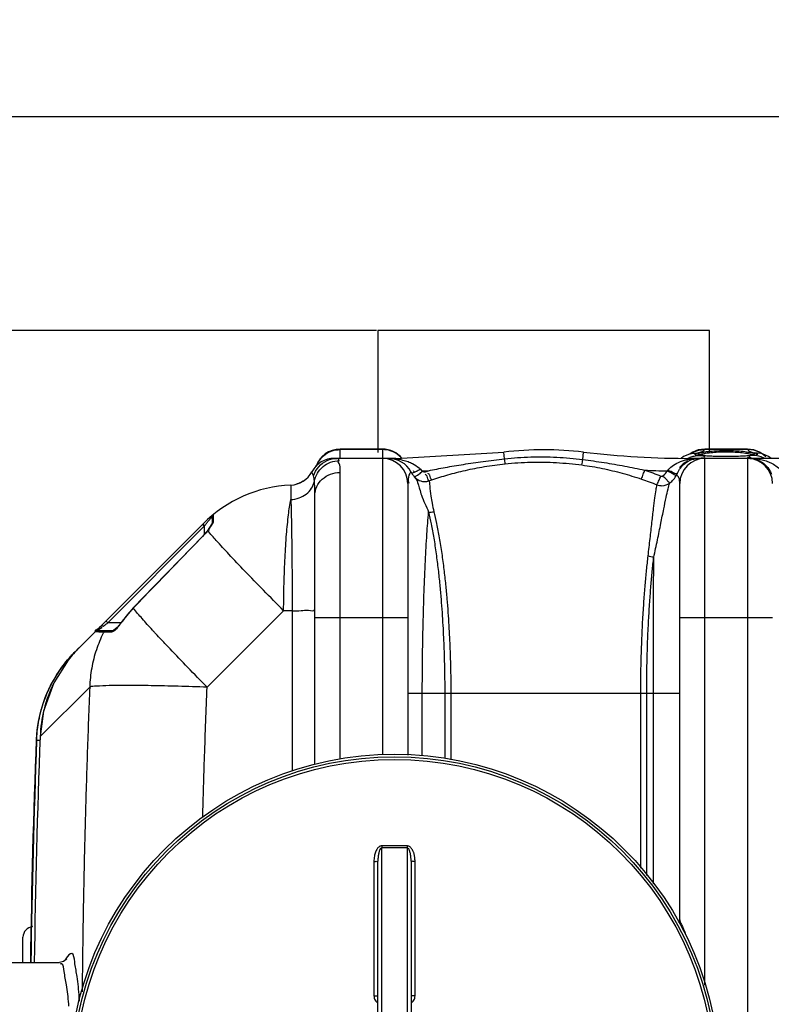
# Model space of a CAD drawing. Units: millimetres. Extents: x 5862 to 9717, y 13781 to 17495.
# Drawn here: x 7093 to 7660, y 14447 to 15190 of the extents above; entities that cross this region are included whole.
import ezdxf

# ---------------------------------------------------------------- set-up
doc = ezdxf.new("R2010")
doc.units = ezdxf.units.MM
for name, color, linetype, lineweight in [('AM_5', 3, 'Continuous', 25), ('anbauteile dünn', 3, 'Continuous', 25), ('körperlinien dünn', 1, 'Continuous', 25)]:
    doc.layers.add(name, color=color, linetype=linetype, lineweight=lineweight)
doc.styles.get("Standard").update_dxf_attribs({"font": 'ARIAL.TTF'})
doc.dimstyles.new('AM_DIN$0', dxfattribs={"dimtxt": 50, "dimasz": 65, "dimexe": 25, "dimexo": 1, "dimgap": 15, "dimtad": 1, "dimdec": 0, "dimdsep": 46, "dimtxsty": 'STANDARD', "dimcen": 0, "dimclrd": 256, "dimclre": 256, "dimclrt": 2, "dimadec": 0, "dimazin": 2, "dimtp": 0.1, "dimtm": 0.1, "dimtfac": 0.71, "dimtdec": 0, "dimtmove": 0, "dimatfit": 3, "dimfxl": 1, "dimlwd": -1, "dimlwe": -1, "dimarcsym": 0})

# ---------------------------------------------------------------- blocks, each defined once
blk = doc.blocks.new('*D1069')
at = {"layer": 'AM_5'}
for p, q in [((6975.7, 14444.84), (6975.7, 15141.26)), ((9175.7, 14469.83), (9175.7, 15141.26)), ((9110.7, 15116.26), (7040.7, 15116.26))]:
    blk.add_line(p, q, dxfattribs=at)
for points in [[(7040.7, 15127.09), (7040.7, 15105.42), (6975.7, 15116.26)], [(9110.7, 15127.09), (9110.7, 15105.42), (9175.7, 15116.26)]]:
    blk.add_solid(points, dxfattribs=at)
at = {"layer": 'DEFPOINTS', "color": 0}
for p in [(6975.7, 15116.26), (9175.7, 14468.83), (6975.7, 14443.84)]:
    blk.add_point(p, dxfattribs=at)
at = {"layer": 'AM_5', "color": 2, "insert": (8180.98, 15156.78), "char_height": 50, "attachment_point": 5}
blk.add_mtext('2200', dxfattribs=at)
blk = doc.blocks.new('*D1071')
at = {"layer": 'AM_5'}
for p, q in [((7362.21, 14955.34), (6060.02, 14955.34)), ((6085.02, 13845.87), (6085.02, 14890.34)), ((7351.7, 13780.87), (6060.02, 13780.87))]:
    blk.add_line(p, q, dxfattribs=at)
for points in [[(6074.19, 14890.34), (6095.86, 14890.34), (6085.02, 14955.34)], [(6074.19, 13845.87), (6095.86, 13845.87), (6085.02, 13780.87)]]:
    blk.add_solid(points, dxfattribs=at)
at = {"layer": 'DEFPOINTS', "color": 0}
for p in [(6085.02, 14955.34), (7363.21, 14955.34), (7352.7, 13780.87)]:
    blk.add_point(p, dxfattribs=at)
at = {"layer": 'AM_5', "color": 2, "insert": (6044.49, 14318.5), "char_height": 50, "attachment_point": 5, "rotation": 90}
blk.add_mtext('1180', dxfattribs=at)

msp = doc.modelspace()

# ---------------------------------------------------------------- linework, layer by layer
at = {"layer": 'anbauteile dünn'}
for p, q in [((7363.21, 14955.34), (7363.2, 14863.31)), ((7613.21, 14955.33), (7363.21, 14955.34)), ((7613.2, 14863.31), (7613.21, 14955.33))]:
    msp.add_line(p, q, dxfattribs=at)
at = {"layer": 'körperlinien dünn'}
for p, q in [((7334.7, 14859.58), (7334.7, 14865.84)), ((7366.7, 14865.84), (7334.7, 14865.84)), ((7366.7, 14865.48), (7334.7, 14865.48)), ((7366.7, 14865.84), (7366.7, 14859.58)), ((7376.77, 14858.84), (7458.15, 14863.59)), ((7458.74, 14858.54), (7458.15, 14863.59)), ((7517.6, 14858), (7518.26, 14863.59)), ((7598.17, 14862.11), (7593.61, 14860.2)), ((7599.49, 14862.48), (7598.17, 14862.11)), ((7600.55, 14863.59), (7598.54, 14862.21)), ((7599.57, 14862.51), (7599.41, 14862.46)), ((7599.41, 14862.46), (7599.49, 14862.48)), ((7599.49, 14862.48), (7604.34, 14862.97)), ((7604.67, 14865.21), (7600.55, 14863.59)), ((7602.44, 14862.24), (7604.34, 14862.97)), ((7602.45, 14861.55), (7602.44, 14862.24)), ((7609.54, 14865.84), (7604.67, 14865.21)), ((7609.39, 14865.48), (7609.54, 14865.84)), ((7642.02, 14865.48), (7609.39, 14865.48)), ((7641.89, 14865.84), (7609.52, 14865.84)), ((7641.87, 14865.84), (7642.02, 14865.48)), ((7646.68, 14865.22), (7641.87, 14865.84)), ((7650.8, 14863.62), (7646.68, 14865.22)), ((7651.93, 14862.48), (7647.07, 14862.97)), ((7652.87, 14862.22), (7650.8, 14863.62)), ((7652, 14862.46), (7651.89, 14862.49)), ((7652, 14862.46), (7651.93, 14862.48)), ((7376.77, 14858.84), (7330.24, 14858.84)), ((7366.7, 14858.84), (7366.7, 14635.23)), ((7376.77, 14858.51), (7376.77, 14858.84)), ((7593.61, 14860.2), (7591.81, 14858.84)), ((7599.64, 14858.47), (7599.64, 14858.84)), ((7675.53, 14858.84), (7599.64, 14858.84)), ((7604.34, 14860.97), (7602.45, 14861.55)), ((7605.9, 14861.37), (7605.72, 14861.43)), ((7607.31, 14861.07), (7605.9, 14861.37)), ((7609.53, 14860.78), (7607.31, 14861.07)), ((7612.53, 14860.54), (7609.53, 14860.78)), ((7609.7, 14461.64), (7609.7, 14858.84)), ((7616.27, 14860.36), (7612.53, 14860.54)), ((7620.67, 14860.24), (7616.27, 14860.36)), ((7625.7, 14860.2), (7620.67, 14860.24)), ((7629.68, 14860.22), (7625.7, 14860.2)), ((7639.92, 14860.61), (7636.99, 14860.44)), ((7642.3, 14860.83), (7639.92, 14860.61)), ((7641.7, 14858.84), (7641.7, 13922.84)), ((7644.13, 14861.08), (7642.3, 14860.83)), ((7648.96, 14861.55), (7647.07, 14860.97)), ((7659.57, 14858.84), (7657.6, 14860.31)), ((7334.7, 14631.96), (7334.7, 14848.22)), ((7399.08, 14848.82), (7401.23, 14849.55)), ((7302.65, 14839.7), (7302.21, 14839.55)), ((7385.7, 14839.84), (7385.7, 14635.16)), ((7401.66, 14841.95), (7403.74, 14842.66)), ((7590.7, 14510.84), (7590.7, 14839.84)), ((7297.57, 14838.73), (7297.57, 14827.82)), ((7315.7, 14628.05), (7315.7, 14830.9)), ((7238.38, 14814.94), (7238.38, 14810.12)), ((7239.12, 14816.5), (7239.12, 14811.57)), ((7135.2, 14713.34), (7231.42, 14809.55)), ((7159.53, 14734.84), (7232.38, 14807.69)), ((7233.11, 14802.39), (7230.95, 14800)), ((7230.97, 14809.1), (7232.38, 14807.69)), ((7232.04, 14808.83), (7232.72, 14808.13)), ((7232.38, 14807.69), (7232.72, 14808.13)), ((7232.38, 14807.69), (7232.38, 14801.58)), ((7234.65, 14804.3), (7233.11, 14802.39)), ((7235.86, 14805.95), (7234.65, 14804.3)), ((7234.89, 14804.4), (7234.65, 14804.3)), ((7236.88, 14807.42), (7235.86, 14805.95)), ((7237.64, 14808.63), (7236.88, 14807.42)), ((7231.04, 14799.91), (7230.95, 14800)), ((7178.73, 14746.05), (7170.35, 14736)), ((7178.84, 14745.94), (7178.73, 14746.05)), ((7292.16, 14743.99), (7234.49, 14686.32)), ((7298.58, 14743.99), (7292.16, 14743.99)), ((7298.58, 14743.99), (7298.58, 14623.22)), ((7158.12, 14736.25), (7159.53, 14734.84)), ((7170.48, 14735.91), (7170.35, 14736)), ((7315.7, 14738.84), (7385.7, 14738.84)), ((7590.7, 14738.84), (7660.7, 14738.84)), ((7163.44, 14728.84), (7151.89, 14728.84)), ((7169.46, 14734.84), (7159.53, 14734.84)), ((7161.77, 14727.75), (7156.51, 14727.75)), ((7129.65, 14706.69), (7118.99, 14689.7)), ((7130.09, 14707.82), (7130.38, 14707.57)), ((7134.9, 14713.04), (7134.83, 14712.97)), ((7145.98, 14686.47), (7108.65, 14649.14)), ((7385.7, 14681.84), (7590.7, 14681.84)), ((7396.69, 14634.5), (7396.69, 14681.84)), ((7413.58, 14681.84), (7413.58, 14632.6)), ((7418.16, 14681.84), (7418.16, 14631.66)), ((7561.35, 14549.95), (7561.35, 14681.83)), ((7565.8, 14544.49), (7565.8, 14681.83)), ((7570.89, 14538.21), (7570.89, 14681.83)), ((7105.98, 14646.47), (7105.67, 14646.16)), ((7105.98, 14646.47), (7108.58, 14646.37)), ((7108.65, 14649.14), (7108.64, 14649.14)), ((7105.67, 14646.16), (7105.62, 14646.12)), ((7366.2, 14216.51), (7366.2, 14565.17)), ((7385.2, 14565.17), (7385.2, 14216.51)), ((7360.22, 14555), (7360.22, 14453.55)), ((7363.2, 14226.52), (7363.2, 14555.16)), ((7388.2, 14555.16), (7388.2, 14226.52)), ((7391.19, 14453.55), (7391.19, 14555)), ((7095.7, 14478.84), (7095.7, 14497.84)), ((7047.7, 14478.84), (7123.17, 14478.84)), ((7123.17, 14478.84), (7123.17, 14478.84))]:
    msp.add_line(p, q, dxfattribs=at)
for points in [[(7647.07, 14862.97), (7648.97, 14862.24), (7648.96, 14861.55)], [(7657.6, 14860.31), (7653.03, 14862.17), (7651.93, 14862.48)], [(7334.03, 14857.1), (7333.44, 14858.41), (7332.62, 14858.84)], [(7375.13, 14858.44), (7375.67, 14858.37), (7376.21, 14858.4), (7376.77, 14858.51)], [(7601.39, 14858.38), (7600.82, 14858.31), (7600.23, 14858.34), (7599.64, 14858.47)], [(7636.99, 14860.44), (7633.56, 14860.31), (7629.68, 14860.22)], [(7646.03, 14861.57), (7646, 14861.56), (7645.38, 14861.34), (7644.13, 14861.08)], [(7314.66, 14845.72), (7314.03, 14847.45), (7313.61, 14848.46), (7313.47, 14848.78)], [(7387.97, 14848.84), (7388.05, 14848.69), (7388.13, 14848.54), (7388.22, 14848.39)], [(7395.24, 14850.65), (7395.88, 14850.09), (7396.9, 14849.41)], [(7396.91, 14849.41), (7397.09, 14849.22), (7397.3, 14849.06), (7397.52, 14848.93), (7397.76, 14848.82), (7398.04, 14848.75), (7398.35, 14848.71), (7398.7, 14848.73), (7399.08, 14848.82)], [(7581.3, 14849.36), (7581.51, 14849.59), (7581.69, 14849.82)], [(7588.31, 14846.23), (7588.67, 14846.92), (7589, 14847.6)], [(7306.85, 14841.65), (7306.82, 14841.63), (7305.52, 14840.89), (7303.85, 14840.11), (7303.69, 14840.06)], [(7576.39, 14845.54), (7576.64, 14845.47), (7576.89, 14845.42), (7577.15, 14845.41), (7577.42, 14845.43), (7577.71, 14845.5), (7578.02, 14845.63), (7578.33, 14845.83)], [(7238.38, 14810.17), (7238.37, 14810.12), (7238.14, 14809.55), (7237.64, 14808.63)], [(7239.12, 14811.57), (7238.72, 14811.16), (7238.47, 14810.66), (7238.38, 14810.12)], [(7231.41, 14809.55), (7231.57, 14809.34), (7232.04, 14808.83)], [(7230.95, 14800), (7213.93, 14782.48), (7194.32, 14762.23), (7178.73, 14746.05)], [(7170.35, 14736), (7169.74, 14735.18), (7168.08, 14733.13)], [(7150.38, 14728.14), (7150.81, 14728.52), (7151.32, 14728.75), (7151.89, 14728.84)], [(7154.72, 14732.85), (7155.03, 14732.91), (7155.53, 14732.71), (7156.13, 14732.29)], [(7156.51, 14727.75), (7156.95, 14728.32), (7157.57, 14728.7), (7158.28, 14728.84)], [(7161.77, 14727.75), (7162.19, 14728.32), (7162.77, 14728.7), (7163.44, 14728.84)], [(7168.08, 14733.13), (7166.56, 14731.46), (7165.25, 14730.19), (7164.19, 14729.34), (7163.47, 14728.89), (7163.39, 14728.85)], [(7118.99, 14689.7), (7111.24, 14668.23), (7108.64, 14649.14)], [(7128.48, 14481.23), (7128.63, 14481.58), (7128.22, 14481.02), (7126.21, 14479.52), (7123.17, 14478.84)]]:
    msp.add_lwpolyline(points, dxfattribs=at)
for radius in [245, 243.04, 241.07]:
    msp.add_circle((7375.7, 14390.84), radius, dxfattribs=at)
for centre, radius, start, end in [((7334.7, 14846.84), 19, 90, 162.00088), ((7366.7, 14846.84), 19, 39.56324, 90), ((7488.2, 14606.84), 258.5, 83.32357, 96.67643), ((7599.64, 15558.84), 700, 263.32357, 270), ((7330.24, 14839.84), 19, 90.00212, 151.93861), ((7366.7, 14839.84), 19, 0, 90), ((7371.24, 14839.84), 19, 27.76488, 89.99872), ((7605.17, 14839.84), 19, 117.25618, 140.5527), ((7609.7, 14839.84), 19, 90, 180), ((7641.7, 14839.84), 19, 0, 90), ((7296.7, 14857.71), 19, 272.61116, 331.93761), ((7376.77, 15558.84), 709.71, 271.62616, 271.97531), ((7599.64, 15558.84), 709.71, 267.14702, 268.5193), ((7302.13, 14738.84), 100, 92.61116, 134.9996), ((7240.38, 14814.94), 2, 129.05244, 180), ((7245.3, 14682.01), 92.22, 136.11224, 144.23386), ((7205.55, 14642.26), 100, 135, 177.55868), ((13731.54, 14390.84), 6630.83, 177.785599, 179.239419), ((13731.54, 14390.84), 6630.48, 177.790446, 179.241488), ((13731.54, 14390.84), 6627.92, 177.766533, 179.239961), ((7103.7, 14497.84), 8, 95.73572, 179.99894), ((7584.7, 14510.84), 6, 338.36042, 0)]:
    msp.add_arc(centre, radius, start, end, dxfattribs=at)
for points, knots in [([(7316.92, 14853.3), (7317.51, 14854.88), (7319.28, 14858.13), (7321.94, 14860.74), (7323.54, 14861.89)], [0, 0, 0, 0, 5.050184, 10.95895, 10.95895, 10.95895, 10.95895]), ([(7601.79, 14864.01), (7601.89, 14864.05), (7602.94, 14864.48), (7604.04, 14864.82), (7605.05, 14865.04)], [0, 0, 0, 0, 0.322442, 3.41666, 3.41666, 3.41666, 3.41666]), ([(7605.52, 14861.52), (7605.17, 14861.63), (7603.49, 14862.42), (7606.12, 14863), (7607, 14863.22)], [0, 0, 0, 0, 1.118453, 3.813013, 3.813013, 3.813013, 3.813013]), ([(7607, 14863.22), (7607.79, 14863.42), (7609.51, 14863.77), (7611.23, 14864.04), (7612.16, 14864.15)], [0, 0, 0, 0, 2.458122, 5.247522, 5.247522, 5.247522, 5.247522]), ([(7610.17, 14862.74), (7611.95, 14863.08), (7615.55, 14863.43), (7619.14, 14863.66), (7620.94, 14863.73)], [0, 0, 0, 0, 5.430366, 10.819054, 10.819054, 10.819054, 10.819054]), ([(7612.16, 14864.15), (7613.12, 14864.26), (7615.97, 14864.46), (7620.48, 14864.76), (7624.04, 14864.81), (7625.7, 14864.81)], [0, 0, 0, 0, 2.908914, 8.563822, 13.566644, 13.566644, 13.566644, 13.566644]), ([(7625.7, 14864.81), (7627.57, 14864.81), (7631.38, 14864.74), (7636.95, 14864.37), (7640.67, 14863.99), (7642.41, 14863.66)], [0, 0, 0, 0, 5.582978, 11.438406, 16.764998, 16.764998, 16.764998, 16.764998]), ([(7631.02, 14863.71), (7632.87, 14863.63), (7636.42, 14863.39), (7639.96, 14863), (7641.62, 14862.67)], [0, 0, 0, 0, 5.576501, 10.656337, 10.656337, 10.656337, 10.656337]), ([(7642.41, 14863.66), (7643.95, 14863.37), (7648.66, 14862.83), (7645.95, 14861.55), (7645.44, 14861.41)], [0, 0, 0, 0, 4.682708, 6.274259, 6.274259, 6.274259, 6.274259]), ([(7649.62, 14864.01), (7649.52, 14864.05), (7648.56, 14864.45), (7647.57, 14864.76), (7646.67, 14864.97)], [0, 0, 0, 0, 0.323203, 3.104079, 3.104079, 3.104079, 3.104079]), ([(7314.66, 14845.72), (7315.47, 14848.22), (7318.17, 14852.93), (7324.7, 14857.71), (7330.01, 14858.84), (7332.62, 14858.84)], [0, 0, 0, 0, 7.885171, 15.751515, 23.60377, 23.60377, 23.60377, 23.60377]), ([(7315.37, 14841.55), (7315.76, 14843.68), (7317.32, 14847.86), (7321.64, 14852.94), (7327.43, 14856.28), (7331.84, 14857.08), (7334.03, 14857.1)], [0, 0, 0, 0, 6.509399, 13.054396, 19.623842, 26.195392, 26.195392, 26.195392, 26.195392]), ([(7334.7, 14848.22), (7334.7, 14850.07), (7335.24, 14852.97), (7333.77, 14855.54), (7333.11, 14856.21)], [0, 0, 0, 0, 5.546113, 8.370521, 8.370521, 8.370521, 8.370521]), ([(7381.83, 14857.62), (7383.24, 14857.29), (7385.81, 14856.54), (7388.28, 14855.49), (7389.38, 14854.93)], [0, 0, 0, 0, 4.330736, 8.026643, 8.026643, 8.026643, 8.026643]), ([(7401.23, 14849.55), (7405.44, 14850.41), (7414.22, 14852.11), (7427.98, 14854.47), (7442.93, 14856.69), (7453.32, 14857.96), (7458.74, 14858.54)], [0, 0, 0, 0, 12.89821, 26.81976, 41.876618, 58.228962, 58.228962, 58.228962, 58.228962]), ([(7403.74, 14842.66), (7407.78, 14844.01), (7416.18, 14846.62), (7429.42, 14850.01), (7443.8, 14852.87), (7453.83, 14854.22), (7459.06, 14854.76)], [0, 0, 0, 0, 12.767312, 26.381611, 40.967122, 56.735535, 56.735535, 56.735535, 56.735535]), ([(7458.74, 14858.54), (7465.27, 14859.25), (7478.38, 14860.15), (7498.06, 14859.96), (7511.12, 14858.82), (7517.6, 14858)], [0, 0, 0, 0, 19.709077, 39.371417, 58.986906, 58.986906, 58.986906, 58.986906]), ([(7459.06, 14854.76), (7465.5, 14855.41), (7478.41, 14856.22), (7497.78, 14855.92), (7510.62, 14854.72), (7517, 14853.87)], [0, 0, 0, 0, 19.410143, 38.763086, 58.056964, 58.056964, 58.056964, 58.056964]), ([(7517.6, 14858), (7522.99, 14857.31), (7533.56, 14855.81), (7549.14, 14853.13), (7559.31, 14851.08), (7564.32, 14850)], [0, 0, 0, 0, 16.273741, 32.048585, 47.40337, 47.40337, 47.40337, 47.40337]), ([(7581.69, 14849.82), (7582.6, 14851.02), (7585.05, 14853.36), (7589.91, 14856.1), (7593.79, 14857.32), (7595.92, 14857.81)], [0, 0, 0, 0, 4.519116, 10.030509, 16.608684, 16.608684, 16.608684, 16.608684]), ([(7589, 14847.6), (7589.6, 14848.99), (7591.16, 14851.72), (7594.72, 14855.51), (7597.99, 14857.31), (7599.92, 14857.96)], [0, 0, 0, 0, 4.553698, 9.330484, 15.454561, 15.454561, 15.454561, 15.454561]), ([(7646.74, 14858.5), (7647.81, 14858.27), (7650.85, 14857.32), (7655.2, 14854.41), (7657.7, 14851.16), (7658.67, 14849.44)], [0, 0, 0, 0, 3.291148, 9.466353, 15.382958, 15.382958, 15.382958, 15.382958]), ([(7648.24, 14858.56), (7649.78, 14858.39), (7652.7, 14857.88), (7656.75, 14856.66), (7661.97, 14854.37), (7665.59, 14851.63), (7667.32, 14849.12)], [0, 0, 0, 0, 4.644614, 8.867722, 12.64392, 21.795472, 21.795472, 21.795472, 21.795472]), ([(7315.7, 14830.9), (7315.7, 14833.17), (7316.73, 14837.81), (7321.02, 14843.56), (7327.33, 14847.35), (7332.24, 14848.22), (7334.7, 14848.22)], [0, 0, 0, 0, 6.78372, 13.750427, 20.96789, 28.35755, 28.35755, 28.35755, 28.35755]), ([(7389.44, 14847.97), (7390.33, 14848.15), (7392.16, 14849.33), (7394.13, 14850.1), (7395.2, 14850.68)], [0, 0, 0, 0, 2.707707, 6.368972, 6.368972, 6.368972, 6.368972]), ([(7392.81, 14849.21), (7392.11, 14848.73), (7390.45, 14848.09), (7390.17, 14849.17), (7390.13, 14849.34)], [0, 0, 0, 0, 2.536145, 3.04316, 3.04316, 3.04316, 3.04316]), ([(7391.41, 14844.26), (7390.65, 14845.25), (7394.9, 14846.87), (7395.96, 14848.58), (7396.91, 14849.41)], [0, 0, 0, 0, 3.737965, 7.532477, 7.532477, 7.532477, 7.532477]), ([(7517, 14853.87), (7522.18, 14853.18), (7532.4, 14851.45), (7547.37, 14847.85), (7557.08, 14844.85), (7561.85, 14843.24)], [0, 0, 0, 0, 15.698148, 31.044703, 46.167031, 46.167031, 46.167031, 46.167031]), ([(7561.85, 14843.24), (7562.43, 14844.41), (7563.13, 14846.7), (7563.97, 14848.95), (7564.51, 14849.89)], [0, 0, 0, 0, 3.902079, 7.165998, 7.165998, 7.165998, 7.165998]), ([(7564.32, 14850), (7566.35, 14849.31), (7570.4, 14847.88), (7574.41, 14846.34), (7576.39, 14845.54)], [0, 0, 0, 0, 6.456079, 12.876166, 12.876166, 12.876166, 12.876166]), ([(7588.31, 14846.23), (7587.02, 14845.88), (7584.65, 14847.92), (7582.38, 14848.78), (7581.3, 14849.36)], [0, 0, 0, 0, 4.010535, 7.688825, 7.688825, 7.688825, 7.688825]), ([(7589, 14847.6), (7587.93, 14846.81), (7585.05, 14848.76), (7582.81, 14849.33), (7581.69, 14849.82)], [0, 0, 0, 0, 3.987671, 7.661115, 7.661115, 7.661115, 7.661115]), ([(7297.57, 14827.82), (7299.67, 14827.9), (7303.81, 14828.69), (7309.29, 14831.62), (7313.42, 14836.02), (7314.97, 14839.69), (7315.37, 14841.55)], [0, 0, 0, 0, 6.290902, 12.431834, 18.350537, 24.068008, 24.068008, 24.068008, 24.068008]), ([(7315.7, 14830.9), (7315.7, 14832.96), (7315.67, 14836.51), (7315.5, 14840.06), (7315.37, 14841.55)], [0, 0, 0, 0, 6.168198, 10.652961, 10.652961, 10.652961, 10.652961]), ([(7391.41, 14844.27), (7392.54, 14843.15), (7394.82, 14841.8), (7397.35, 14841.43), (7398.28, 14841.42)], [0, 0, 0, 0, 4.763937, 7.570876, 7.570876, 7.570876, 7.570876]), ([(7391.41, 14844.27), (7392.62, 14843.02), (7393.22, 14839.83), (7394.81, 14835.5), (7396.09, 14830.49), (7398.64, 14824.75), (7400.54, 14820.56), (7401.41, 14818.32)], [0, 0, 0, 0, 5.215152, 9.014112, 14.03828, 20.638576, 27.83453, 27.83453, 27.83453, 27.83453]), ([(7401.66, 14841.95), (7400.6, 14842.57), (7401.02, 14844.96), (7399.49, 14846.54), (7398.87, 14846.6)], [0, 0, 0, 0, 3.688735, 5.574673, 5.574673, 5.574673, 5.574673]), ([(7401.66, 14841.95), (7402.22, 14840.76), (7402.18, 14836.72), (7403.14, 14831.16), (7404.11, 14824.67), (7404.92, 14820.77), (7405.37, 14818.67)], [0, 0, 0, 0, 3.963314, 11.634012, 17.124649, 23.587354, 23.587354, 23.587354, 23.587354]), ([(7561.85, 14843.24), (7563.83, 14842.57), (7567.75, 14841.19), (7571.63, 14839.7), (7573.56, 14838.94)], [0, 0, 0, 0, 6.246104, 12.469282, 12.469282, 12.469282, 12.469282]), ([(7571.14, 14784.32), (7572.1, 14788.68), (7573.93, 14797.2), (7576.4, 14809.36), (7578.54, 14820.04), (7580.33, 14828.7), (7581.79, 14835.2), (7582.73, 14838.79), (7583.18, 14840.25)], [0, 0, 0, 0, 13.399968, 26.144357, 37.226578, 46.078239, 52.654253, 57.221234, 57.221234, 57.221234, 57.221234]), ([(7573.54, 14838.94), (7574.21, 14840.07), (7575.04, 14842.32), (7575.99, 14844.52), (7576.58, 14845.43)], [0, 0, 0, 0, 3.924629, 7.159056, 7.159056, 7.159056, 7.159056]), ([(7573.56, 14838.94), (7574.74, 14838.48), (7578.1, 14837.86), (7581.53, 14839.01), (7583.18, 14840.25)], [0, 0, 0, 0, 3.819026, 10.010641, 10.010641, 10.010641, 10.010641]), ([(7583.18, 14840.25), (7582.04, 14840.91), (7580.85, 14842.96), (7579.08, 14844.71), (7578.12, 14844.94)], [0, 0, 0, 0, 3.946871, 6.930843, 6.930843, 6.930843, 6.930843]), ([(7583.18, 14840.25), (7584.22, 14841.05), (7585.21, 14841.98), (7586.09, 14843), (7586.1, 14843.03)], [0, 0, 0, 0, 3.944999, 4.032597, 4.032597, 4.032597, 4.032597]), ([(7590.7, 14839.84), (7590.7, 14841.3), (7590.76, 14843.88), (7589.06, 14845.89), (7588.23, 14846.43)], [0, 0, 0, 0, 4.370722, 7.326144, 7.326144, 7.326144, 7.326144]), ([(7566.93, 14785.27), (7567.42, 14789.63), (7568.37, 14798.07), (7569.7, 14810), (7570.87, 14820.29), (7571.88, 14828.45), (7572.7, 14834.42), (7573.28, 14837.66), (7573.56, 14838.94)], [0, 0, 0, 0, 13.162679, 25.492877, 36.014776, 44.230775, 50.162383, 54.086545, 54.086545, 54.086545, 54.086545]), ([(7292.16, 14743.99), (7292.19, 14750.86), (7292.4, 14764.23), (7293.11, 14783.45), (7294.2, 14800.73), (7295.59, 14815.32), (7296.83, 14824.04), (7297.57, 14827.82)], [0, 0, 0, 0, 20.615921, 40.121972, 57.680788, 72.541672, 84.085428, 84.085428, 84.085428, 84.085428]), ([(7297.57, 14827.82), (7297.71, 14824), (7297.94, 14815.25), (7298.2, 14800.66), (7298.4, 14783.38), (7298.54, 14764.19), (7298.57, 14750.84), (7298.58, 14743.99)], [0, 0, 0, 0, 11.452732, 26.260335, 43.786618, 63.279609, 83.835919, 83.835919, 83.835919, 83.835919]), ([(7396.69, 14681.84), (7396.69, 14690.53), (7396.79, 14707.83), (7397.25, 14733.4), (7397.98, 14757.95), (7398.94, 14780.64), (7400.05, 14800.57), (7400.93, 14812.82), (7401.41, 14818.32)], [0, 0, 0, 0, 26.084931, 51.902635, 76.720806, 99.74999, 120.045303, 136.598715, 136.598715, 136.598715, 136.598715]), ([(7401.41, 14818.32), (7402.13, 14815.36), (7403.53, 14808.88), (7405.42, 14798.42), (7407.15, 14786.94), (7408.62, 14775.19), (7409.82, 14763.81), (7410.79, 14753.03), (7411.56, 14742.79), (7412.16, 14733.07), (7412.64, 14723.93), (7412.98, 14715.45), (7413.23, 14707.64), (7413.4, 14700.45), (7413.51, 14693.83), (7413.57, 14687.68), (7413.58, 14683.74), (7413.58, 14681.84)], [0, 0, 0, 0, 9.138213, 19.895812, 31.872577, 43.953481, 55.416123, 66.202332, 76.428169, 86.236227, 95.410861, 103.886334, 111.684617, 118.853523, 125.457396, 131.57101, 137.283015, 137.283015, 137.283015, 137.283015]), ([(7405.37, 14818.67), (7406.12, 14815.69), (7407.6, 14809.17), (7409.58, 14798.65), (7411.4, 14787.13), (7412.94, 14775.33), (7414.21, 14763.92), (7415.23, 14753.11), (7416.04, 14742.85), (7416.67, 14733.12), (7417.17, 14723.96), (7417.54, 14715.48), (7417.8, 14707.66), (7417.98, 14700.47), (7418.09, 14693.84), (7418.15, 14687.69), (7418.16, 14683.74), (7418.16, 14681.84)], [0, 0, 0, 0, 9.21946, 20.049744, 32.092677, 44.225202, 55.724695, 66.53882, 76.787954, 86.611612, 95.798172, 104.284548, 112.090914, 119.264835, 125.872397, 131.989789, 137.706618, 137.706618, 137.706618, 137.706618]), ([(7234.39, 14810.29), (7234.63, 14810.59), (7235.27, 14811.38), (7235.92, 14812.16), (7236.33, 14812.64)], [0, 0, 0, 0, 1.150381, 3.050725, 3.050725, 3.050725, 3.050725]), ([(7234.89, 14804.4), (7234.08, 14803.32), (7232.89, 14801.75), (7231.43, 14800.41), (7230.94, 14800.04)], [0, 0, 0, 0, 4.052807, 5.898989, 5.898989, 5.898989, 5.898989]), ([(7292.16, 14743.99), (7287.07, 14749.12), (7277.3, 14759.03), (7263.55, 14773.22), (7251.69, 14785.7), (7242.31, 14795.87), (7237, 14801.85), (7234.89, 14804.4)], [0, 0, 0, 0, 21.678139, 41.762796, 59.267626, 73.3254, 83.256287, 83.256287, 83.256287, 83.256287]), ([(7231.04, 14799.91), (7225.18, 14793.89), (7213.52, 14781.88), (7196.12, 14763.89), (7184.58, 14751.92), (7178.84, 14745.94)], [0, 0, 0, 0, 25.208222, 50.234033, 75.082378, 75.082378, 75.082378, 75.082378]), ([(7561.35, 14681.83), (7561.35, 14688.79), (7561.48, 14701.91), (7562.04, 14720.43), (7562.8, 14736.63), (7563.71, 14750.74), (7564.68, 14763.14), (7565.72, 14774.46), (7566.51, 14781.71), (7566.93, 14785.27)], [0, 0, 0, 0, 20.894295, 39.360068, 55.577736, 69.540884, 81.762798, 92.913104, 103.64486, 103.64486, 103.64486, 103.64486]), ([(7565.8, 14681.83), (7565.8, 14688.72), (7565.93, 14701.68), (7566.46, 14719.99), (7567.19, 14736.02), (7568.06, 14750), (7568.98, 14762.32), (7569.98, 14773.57), (7570.74, 14780.78), (7571.14, 14784.32)], [0, 0, 0, 0, 20.646984, 38.898839, 54.946398, 68.784654, 80.915517, 91.994068, 102.673318, 102.673318, 102.673318, 102.673318]), ([(7570.89, 14681.83), (7570.89, 14689.24), (7570.89, 14703.92), (7570.93, 14725.59), (7570.98, 14746.38), (7571.05, 14765.86), (7571.11, 14778.36), (7571.14, 14784.32)], [0, 0, 0, 0, 22.226891, 44.05416, 64.993412, 84.605456, 102.491716, 102.491716, 102.491716, 102.491716]), ([(7193.26, 14729.41), (7190.65, 14732.27), (7185.76, 14737.71), (7180.99, 14743.26), (7178.84, 14745.94)], [0, 0, 0, 0, 11.615432, 21.935648, 21.935648, 21.935648, 21.935648]), ([(7298.58, 14743.99), (7300.81, 14744), (7305.18, 14743.83), (7309.76, 14744.89), (7315.7, 14743.31), (7315.7, 14744.97)], [0, 0, 0, 0, 6.676504, 12.211591, 17.172943, 17.172943, 17.172943, 17.172943]), ([(7169.12, 14734.16), (7168.71, 14733.67), (7167.13, 14731.75), (7165.7, 14729.6), (7164.17, 14728.56)], [0, 0, 0, 0, 1.930839, 7.479612, 7.479612, 7.479612, 7.479612]), ([(7156.16, 14727.06), (7154.16, 14723.02), (7150.61, 14714.42), (7147.14, 14700.77), (7146.14, 14691.24), (7145.98, 14686.47)], [0, 0, 0, 0, 13.503892, 27.802133, 42.125028, 42.125028, 42.125028, 42.125028]), ([(7234.49, 14686.32), (7229.62, 14691.25), (7220.24, 14700.81), (7208.39, 14713.16), (7201.42, 14720.58), (7198.88, 14723.31)], [0, 0, 0, 0, 20.7917, 40.166527, 51.343543, 51.343543, 51.343543, 51.343543]), ([(7137.88, 14716.02), (7136.46, 14714.59), (7133.61, 14711.57), (7130.96, 14708.37), (7129.65, 14706.69)], [0, 0, 0, 0, 6.043544, 12.443902, 12.443902, 12.443902, 12.443902]), ([(7106.14, 14649.43), (7106.46, 14654.01), (7107.85, 14664.13), (7111.94, 14677.85), (7116.03, 14686.64), (7117.96, 14690.22)], [0, 0, 0, 0, 13.751712, 30.557182, 42.747975, 42.747975, 42.747975, 42.747975]), ([(7118.99, 14689.7), (7118.89, 14689.5), (7115.73, 14683.09), (7110.89, 14669.8), (7108.92, 14656.02), (7108.65, 14649.14)], [0, 0, 0, 0, 0.65979, 21.448069, 42.094776, 42.094776, 42.094776, 42.094776]), ([(7145.98, 14686.47), (7145.32, 14670.24), (7144.09, 14637.09), (7142.57, 14587.18), (7141.41, 14537.69), (7140.68, 14494.21), (7140.37, 14467.51), (7140.28, 14456.62)], [0, 0, 0, 0, 48.750893, 99.495414, 149.821239, 197.262283, 229.931837, 229.931837, 229.931837, 229.931837]), ([(7234.49, 14686.32), (7227.18, 14686.59), (7213.12, 14687.04), (7193.18, 14687.5), (7175.89, 14687.66), (7162.08, 14687.65), (7152.55, 14687.2), (7147.58, 14686.97), (7145.98, 14686.47)], [0, 0, 0, 0, 21.941306, 42.22139, 59.814406, 73.835148, 83.576884, 88.575756, 88.575756, 88.575756, 88.575756]), ([(7231.16, 14588.02), (7231.58, 14603.51), (7232.58, 14636.28), (7233.79, 14669.05), (7234.49, 14686.32)], [0, 0, 0, 0, 46.483642, 98.361002, 98.361002, 98.361002, 98.361002]), ([(7366.21, 14566.71), (7365.89, 14566.71), (7365.22, 14566.6), (7364.26, 14566.14), (7363.38, 14565.41), (7362.6, 14564.46), (7361.92, 14563.31), (7361.35, 14561.99), (7360.87, 14560.5), (7360.51, 14558.82), (7360.27, 14556.97), (7360.22, 14555.67), (7360.22, 14555)], [0, 0, 0, 0, 0.964325, 2.017083, 3.150855, 4.371427, 5.693107, 7.128112, 8.688827, 10.390249, 12.24932, 14.282761, 14.282761, 14.282761, 14.282761]), ([(7366.2, 14565.17), (7365.85, 14565.17), (7365.01, 14564.59), (7364.47, 14563.47), (7364.05, 14562.28), (7363.77, 14561.15), (7363.53, 14559.88), (7363.35, 14558.45), (7363.23, 14556.86), (7363.2, 14555.75), (7363.2, 14555.16)], [0, 0, 0, 0, 1.075647, 2.703514, 3.72412, 4.878749, 6.170303, 7.606223, 9.196853, 10.952489, 10.952489, 10.952489, 10.952489]), ([(7366.21, 14566.71), (7366.21, 14566.35), (7366.21, 14565.84), (7366.21, 14565.33), (7366.2, 14565.17)], [0, 0, 0, 0, 1.059871, 1.536584, 1.536584, 1.536584, 1.536584]), ([(7375.7, 14565.15), (7374.65, 14565.15), (7372.54, 14565.15), (7369.37, 14565.16), (7367.26, 14565.16), (7366.2, 14565.17)], [0, 0, 0, 0, 3.166251, 6.333538, 9.500037, 9.500037, 9.500037, 9.500037]), ([(7375.7, 14566.68), (7374.65, 14566.68), (7372.54, 14566.68), (7369.38, 14566.69), (7367.27, 14566.7), (7366.21, 14566.71)], [0, 0, 0, 0, 3.163025, 6.327288, 9.490548, 9.490548, 9.490548, 9.490548]), ([(7385.19, 14566.71), (7384.14, 14566.7), (7382.03, 14566.69), (7378.87, 14566.68), (7376.76, 14566.68), (7375.7, 14566.68)], [0, 0, 0, 0, 3.163217, 6.327403, 9.490548, 9.490548, 9.490548, 9.490548]), ([(7385.2, 14565.17), (7384.15, 14565.16), (7382.04, 14565.16), (7378.87, 14565.15), (7376.76, 14565.15), (7375.7, 14565.15)], [0, 0, 0, 0, 3.166399, 6.333656, 9.500037, 9.500037, 9.500037, 9.500037]), ([(7391.19, 14555), (7391.19, 14555.44), (7391.16, 14556.31), (7391.06, 14557.56), (7390.9, 14558.71), (7390.7, 14559.76), (7390.46, 14560.72), (7390.19, 14561.58), (7389.81, 14562.6), (7389.28, 14563.7), (7388.56, 14564.79), (7387.79, 14565.64), (7386.97, 14566.25), (7386.09, 14566.62), (7385.49, 14566.71), (7385.19, 14566.71)], [0, 0, 0, 0, 1.344734, 2.591966, 3.753972, 4.823117, 5.806282, 6.712371, 7.55033, 9.057111, 10.353104, 11.467652, 12.476082, 13.408269, 14.286019, 14.286019, 14.286019, 14.286019]), ([(7385.19, 14566.71), (7385.2, 14566.35), (7385.2, 14565.84), (7385.2, 14565.33), (7385.21, 14565.17)], [0, 0, 0, 0, 1.05986, 1.53657, 1.53657, 1.53657, 1.53657]), ([(7388.2, 14555.16), (7388.2, 14555.55), (7388.19, 14556.29), (7388.14, 14557.37), (7388.06, 14558.36), (7387.93, 14559.51), (7387.73, 14560.76), (7387.42, 14562.05), (7387.08, 14563.09), (7386.67, 14564), (7386.16, 14564.8), (7385.52, 14565.17), (7385.2, 14565.17)], [0, 0, 0, 0, 1.162263, 2.235015, 3.22796, 4.134032, 5.709868, 7.021158, 8.112075, 8.991358, 10.008952, 10.963704, 10.963704, 10.963704, 10.963704]), ([(7360.22, 14555), (7360.6, 14555), (7361.36, 14554.96), (7362.16, 14555.15), (7363.2, 14554.87), (7363.2, 14555.16)], [0, 0, 0, 0, 1.143358, 2.11203, 2.992884, 2.992884, 2.992884, 2.992884]), ([(7391.19, 14555), (7390.81, 14555), (7390.05, 14554.96), (7389.25, 14555.15), (7388.2, 14554.87), (7388.2, 14555.16)], [0, 0, 0, 0, 1.143356, 2.112029, 2.992884, 2.992884, 2.992884, 2.992884]), ([(7591.55, 14508.11), (7592.05, 14507.07), (7593.43, 14504.79), (7594.31, 14502.27), (7594.83, 14500.86)], [0, 0, 0, 0, 3.4522, 7.966523, 7.966523, 7.966523, 7.966523]), ([(7134.65, 14479.33), (7134.36, 14481.49), (7133.79, 14488.33), (7129.32, 14483.65), (7128.35, 14482.13)], [0, 0, 0, 0, 6.527925, 11.947963, 11.947963, 11.947963, 11.947963]), ([(7138.33, 14449.53), (7138.25, 14450.63), (7137.8, 14456.87), (7137.1, 14466.35), (7135.33, 14474.57), (7134.86, 14477.76)], [0, 0, 0, 0, 3.287092, 18.773671, 28.460676, 28.460676, 28.460676, 28.460676]), ([(7130.29, 14445.84), (7130.24, 14446.47), (7129.81, 14451.82), (7129.06, 14460.65), (7127.2, 14468.68), (7126.68, 14472.11)], [0, 0, 0, 0, 1.88383, 16.10722, 26.538461, 26.538461, 26.538461, 26.538461]), ([(7360.22, 14453.55), (7360.6, 14453.55), (7361.36, 14453.5), (7362.15, 14453.7), (7363.2, 14453.32), (7363.2, 14453.61)], [0, 0, 0, 0, 1.143302, 2.111414, 2.985741, 2.985741, 2.985741, 2.985741]), ([(7360.22, 14453.55), (7360.22, 14452.98), (7360.37, 14451.87), (7361.03, 14450.36), (7362, 14449.15), (7362.8, 14448.54), (7363.2, 14448.3)], [0, 0, 0, 0, 1.68369, 3.316798, 4.892808, 6.29, 6.29, 6.29, 6.29]), ([(7391.19, 14453.55), (7390.81, 14453.55), (7390.05, 14453.5), (7389.26, 14453.7), (7388.2, 14453.32), (7388.2, 14453.61)], [0, 0, 0, 0, 1.143297, 2.111409, 2.985741, 2.985741, 2.985741, 2.985741]), ([(7388.21, 14448.3), (7388.62, 14448.54), (7389.42, 14449.15), (7390.38, 14450.37), (7391.04, 14451.88), (7391.19, 14452.99), (7391.19, 14453.55)], [0, 0, 0, 0, 1.410321, 2.989278, 4.619534, 6.290816, 6.290816, 6.290816, 6.290816])]:
    msp.add_open_spline(points, degree=3, knots=knots, dxfattribs=at)
for points in [[(7323.54, 14861.89), (7325.14, 14863.04), (7326.95, 14863.95), (7328.83, 14864.56)], [(7328.83, 14864.56), (7330.72, 14865.16), (7332.72, 14865.48), (7334.7, 14865.48)], [(7372.58, 14864.56), (7370.69, 14865.16), (7368.69, 14865.48), (7366.7, 14865.48)], [(7377.87, 14861.89), (7376.27, 14863.04), (7374.46, 14863.95), (7372.58, 14864.56)], [(7378.25, 14861.61), (7378.13, 14861.71), (7378, 14861.8), (7377.87, 14861.89)], [(7381.1, 14858.96), (7380.25, 14859.93), (7379.29, 14860.83), (7378.25, 14861.61)], [(7598.7, 14862.36), (7599.68, 14863), (7600.71, 14863.56), (7601.79, 14864.01)], [(7604.34, 14862.97), (7605.47, 14863.27), (7606.63, 14863.53), (7607.67, 14864.05)], [(7605.05, 14865.04), (7606.47, 14865.35), (7607.94, 14865.5), (7609.39, 14865.47)], [(7605.81, 14861.46), (7605.93, 14861.55), (7606.07, 14861.62), (7606.21, 14861.68)], [(7606.21, 14861.68), (7606.74, 14861.92), (7607.31, 14862.08), (7607.88, 14862.23)], [(7607.67, 14864.05), (7608.33, 14864.39), (7608.97, 14864.86), (7609.39, 14865.48)], [(7607.88, 14862.23), (7608.64, 14862.42), (7609.4, 14862.59), (7610.17, 14862.74)], [(7620.94, 14863.73), (7622.53, 14863.8), (7624.12, 14863.82), (7625.7, 14863.82)], [(7625.7, 14863.82), (7627.48, 14863.82), (7629.25, 14863.79), (7631.02, 14863.71)], [(7641.62, 14862.67), (7641.95, 14862.6), (7642.28, 14862.53), (7642.61, 14862.46)], [(7646.67, 14864.97), (7645.15, 14865.33), (7643.58, 14865.5), (7642.02, 14865.48)], [(7642.02, 14865.48), (7642.44, 14864.86), (7643.08, 14864.39), (7643.74, 14864.05)], [(7642.61, 14862.46), (7643.34, 14862.29), (7644.08, 14862.11), (7644.79, 14861.85)], [(7643.74, 14864.05), (7644.63, 14863.61), (7645.6, 14863.35), (7646.57, 14863.1)], [(7644.79, 14861.85), (7645.01, 14861.77), (7645.22, 14861.69), (7645.42, 14861.58)], [(7646.57, 14863.1), (7646.73, 14863.06), (7646.9, 14863.02), (7647.07, 14862.97)], [(7655.49, 14860.09), (7653.82, 14861.74), (7651.79, 14863.1), (7649.62, 14864.01)], [(7371.24, 14858.84), (7372.54, 14858.84), (7373.85, 14858.78), (7375.15, 14858.68)], [(7375.15, 14858.68), (7375.69, 14858.63), (7376.23, 14858.58), (7376.77, 14858.51)], [(7376.77, 14858.51), (7378.47, 14858.31), (7380.16, 14858.02), (7381.83, 14857.62)], [(7389.38, 14854.93), (7391.12, 14854.05), (7392.77, 14852.97), (7394.21, 14851.66)], [(7459.06, 14854.76), (7459.11, 14856.02), (7458.86, 14857.28), (7458.74, 14858.54)], [(7517, 14853.87), (7517.28, 14855.23), (7517.41, 14856.62), (7517.6, 14858)], [(7595.92, 14857.81), (7597.15, 14858.08), (7598.39, 14858.3), (7599.64, 14858.47)], [(7597.14, 14858.96), (7597.38, 14859.09), (7597.63, 14859.22), (7597.87, 14859.33)], [(7597.87, 14859.33), (7598.8, 14859.78), (7599.78, 14860.15), (7600.77, 14860.42)], [(7599.64, 14858.47), (7600.57, 14858.59), (7601.5, 14858.68), (7602.43, 14858.74)], [(7599.92, 14857.96), (7600.4, 14858.12), (7600.89, 14858.26), (7601.39, 14858.38)], [(7600.77, 14860.42), (7601.93, 14860.73), (7603.14, 14860.92), (7604.34, 14860.97)], [(7601.39, 14858.38), (7602.03, 14858.53), (7602.67, 14858.64), (7603.32, 14858.72)], [(7602.43, 14858.74), (7603.4, 14858.81), (7604.38, 14858.84), (7605.35, 14858.84)], [(7603.32, 14858.72), (7603.99, 14858.8), (7604.67, 14858.84), (7605.35, 14858.84)], [(7605.59, 14860.85), (7605.17, 14860.87), (7604.75, 14860.89), (7604.34, 14860.97)], [(7605.94, 14861.4), (7605.8, 14861.44), (7605.66, 14861.48), (7605.52, 14861.52)], [(7605.76, 14860.85), (7605.71, 14860.85), (7605.65, 14860.85), (7605.59, 14860.85)], [(7608.49, 14860.62), (7607.61, 14860.84), (7606.68, 14860.82), (7605.76, 14860.85)], [(7608.13, 14860.95), (7607.4, 14861.07), (7606.66, 14861.21), (7605.94, 14861.4)], [(7606.88, 14859.18), (7607.81, 14859.32), (7608.76, 14859.39), (7609.7, 14859.39)], [(7608.63, 14860.87), (7608.47, 14860.9), (7608.3, 14860.92), (7608.13, 14860.95)], [(7609.7, 14859.39), (7609.7, 14859.96), (7609.05, 14860.48), (7608.49, 14860.62)], [(7609.17, 14860.8), (7608.99, 14860.82), (7608.81, 14860.85), (7608.63, 14860.87)], [(7613.33, 14860.48), (7611.94, 14860.53), (7610.54, 14860.61), (7609.17, 14860.8)], [(7613.86, 14860.46), (7613.68, 14860.47), (7613.5, 14860.47), (7613.33, 14860.48)], [(7614.93, 14860.42), (7614.58, 14860.44), (7614.22, 14860.45), (7613.86, 14860.46)], [(7618.77, 14860.29), (7617.49, 14860.32), (7616.21, 14860.38), (7614.93, 14860.42)], [(7619.9, 14860.25), (7619.52, 14860.26), (7619.14, 14860.27), (7618.77, 14860.29)], [(7620.41, 14860.24), (7620.24, 14860.25), (7620.07, 14860.25), (7619.9, 14860.25)], [(7623.88, 14860.2), (7622.72, 14860.2), (7621.57, 14860.22), (7620.41, 14860.24)], [(7625.7, 14860.2), (7625.1, 14860.2), (7624.49, 14860.2), (7623.88, 14860.2)], [(7628.12, 14860.2), (7627.32, 14860.2), (7626.51, 14860.2), (7625.7, 14860.2)], [(7629.73, 14860.22), (7629.19, 14860.21), (7628.66, 14860.21), (7628.12, 14860.2)], [(7630.74, 14860.24), (7630.4, 14860.23), (7630.06, 14860.23), (7629.73, 14860.22)], [(7636.43, 14860.41), (7634.54, 14860.36), (7632.64, 14860.28), (7630.74, 14860.24)], [(7637.13, 14860.43), (7636.9, 14860.42), (7636.67, 14860.42), (7636.43, 14860.41)], [(7639.35, 14860.52), (7638.61, 14860.47), (7637.87, 14860.45), (7637.13, 14860.43)], [(7639.84, 14860.56), (7639.68, 14860.54), (7639.52, 14860.53), (7639.35, 14860.52)], [(7640.21, 14860.59), (7640.09, 14860.58), (7639.97, 14860.56), (7639.84, 14860.56)], [(7642.13, 14860.8), (7641.49, 14860.72), (7640.85, 14860.64), (7640.21, 14860.59)], [(7643.54, 14859.3), (7642.93, 14859.36), (7642.32, 14859.39), (7641.7, 14859.39)], [(7644.53, 14861.2), (7643.73, 14861.04), (7642.93, 14860.91), (7642.13, 14860.8)], [(7645.83, 14860.92), (7644.86, 14860.94), (7643.05, 14861.03), (7643.05, 14860.07)], [(7643.05, 14860.07), (7643.05, 14860.04), (7643.05, 14860.02), (7643.06, 14860)], [(7643.06, 14860), (7643.06, 14859.92), (7643.07, 14859.84), (7643.09, 14859.77)], [(7643.09, 14859.77), (7643.09, 14859.76), (7643.1, 14859.74), (7643.1, 14859.73)], [(7643.48, 14858.84), (7645.07, 14858.84), (7646.66, 14858.75), (7648.24, 14858.56)], [(7644.53, 14859.18), (7644.2, 14859.23), (7643.87, 14859.27), (7643.54, 14859.3)], [(7645.22, 14861.36), (7644.99, 14861.3), (7644.76, 14861.25), (7644.53, 14861.2)], [(7645.44, 14861.41), (7645.37, 14861.39), (7645.29, 14861.37), (7645.22, 14861.36)], [(7647.07, 14860.97), (7646.66, 14860.89), (7646.24, 14860.91), (7645.83, 14860.92)], [(7653.54, 14859.34), (7651.53, 14860.3), (7649.29, 14860.88), (7647.07, 14860.97)], [(7654.27, 14858.96), (7654.03, 14859.09), (7653.78, 14859.22), (7653.54, 14859.34)], [(7387.97, 14848.84), (7386.79, 14847.19), (7386.02, 14845.1), (7386.02, 14843.07)], [(7388.22, 14848.39), (7388.6, 14847.72), (7389.03, 14847.07), (7389.49, 14846.45)], [(7388.22, 14848.39), (7388.43, 14848.02), (7389.02, 14847.89), (7389.44, 14847.97)], [(7395.13, 14850.75), (7394.29, 14850.36), (7393.58, 14849.73), (7392.81, 14849.21)], [(7394.21, 14851.66), (7394.57, 14851.34), (7394.92, 14851), (7395.24, 14850.65)], [(7402.42, 14846.1), (7402.2, 14846.73), (7401.59, 14847.34), (7400.93, 14847.43)], [(7578.33, 14845.83), (7579.54, 14846.78), (7580.57, 14848.01), (7581.3, 14849.36)], [(7658.67, 14849.44), (7659.14, 14848.61), (7659.55, 14847.75), (7659.9, 14846.86)], [(7315.37, 14841.55), (7315.24, 14842.95), (7315.1, 14844.38), (7314.66, 14845.72)], [(7386.02, 14843.07), (7386.02, 14842.05), (7386.18, 14841.03), (7386.47, 14840.06)], [(7389.49, 14846.45), (7390.07, 14845.68), (7390.72, 14844.94), (7391.41, 14844.27)], [(7398.28, 14841.42), (7399.42, 14841.4), (7400.58, 14841.58), (7401.66, 14841.95)], [(7403.74, 14842.66), (7402.72, 14843.34), (7402.81, 14844.94), (7402.42, 14846.1)], [(7586.1, 14843.03), (7586.95, 14844.01), (7587.69, 14845.09), (7588.31, 14846.23)], [(7401.41, 14818.32), (7402.73, 14818.2), (7404.09, 14818.32), (7405.37, 14818.67)], [(7233.59, 14809.28), (7233.85, 14809.62), (7234.12, 14809.95), (7234.39, 14810.29)], [(7236.33, 14812.64), (7236.49, 14812.83), (7236.66, 14813.02), (7236.82, 14813.2)], [(7236.82, 14813.2), (7237.3, 14813.75), (7237.78, 14814.29), (7238.27, 14814.82)], [(7238.27, 14814.82), (7238.31, 14814.86), (7238.34, 14814.9), (7238.38, 14814.94)], [(7239.12, 14811.57), (7239.12, 14810.84), (7238.86, 14810.12), (7238.51, 14809.48)], [(7232.72, 14808.13), (7233, 14808.52), (7233.3, 14808.9), (7233.59, 14809.28)], [(7236.07, 14805.94), (7235.86, 14805.54), (7235.69, 14805.04), (7235.79, 14804.59)], [(7237.01, 14807.33), (7236.67, 14806.88), (7236.33, 14806.44), (7236.07, 14805.94)], [(7238.51, 14809.48), (7238.09, 14808.71), (7237.54, 14808.02), (7237.01, 14807.33)], [(7571.14, 14784.31), (7569.7, 14784.43), (7568.27, 14784.74), (7566.93, 14785.27)], [(7170.48, 14735.91), (7170.05, 14735.31), (7169.58, 14734.74), (7169.12, 14734.16)], [(7150.38, 14728.14), (7148.8, 14728.4), (7152.46, 14730.57), (7153.59, 14731.7)], [(7151.5, 14728.02), (7151.14, 14728.09), (7150.77, 14728.17), (7150.41, 14728.27)], [(7151.89, 14728.84), (7150.53, 14728.83), (7153.94, 14730.63), (7155.03, 14731.44)], [(7156.51, 14727.75), (7154.84, 14727.82), (7153.15, 14727.74), (7151.5, 14728.02)], [(7153.59, 14731.7), (7153.74, 14731.85), (7154.01, 14732.1), (7153.89, 14732.27)], [(7155.03, 14731.44), (7155.15, 14731.54), (7155.37, 14731.63), (7155.35, 14731.79)], [(7156.13, 14732.29), (7156.65, 14732.68), (7157.17, 14733.07), (7157.69, 14733.46)], [(7157.69, 14733.46), (7157.99, 14733.68), (7158.28, 14733.9), (7158.58, 14734.12)], [(7158.58, 14734.12), (7158.89, 14734.36), (7159.21, 14734.6), (7159.53, 14734.84)], [(7164.17, 14728.56), (7163.61, 14728.17), (7162.96, 14727.88), (7162.29, 14727.79)], [(7193.46, 14729.19), (7193.39, 14729.26), (7193.32, 14729.34), (7193.26, 14729.41)], [(7194.88, 14727.64), (7194.4, 14728.16), (7193.93, 14728.67), (7193.46, 14729.19)], [(7156.51, 14727.75), (7156.39, 14727.52), (7156.28, 14727.29), (7156.16, 14727.06)], [(7162.29, 14727.79), (7162.12, 14727.76), (7161.95, 14727.75), (7161.77, 14727.75)], [(7198.88, 14723.31), (7197.54, 14724.75), (7196.21, 14726.19), (7194.88, 14727.64)], [(7134.84, 14712.97), (7134.96, 14713.09), (7135.08, 14713.21), (7135.2, 14713.34)], [(7135.21, 14713.34), (7135.19, 14713.33), (7135.18, 14713.31), (7135.17, 14713.3)], [(7120.27, 14694.26), (7122.95, 14698.7), (7125.99, 14702.95), (7129.33, 14706.93)], [(7129.33, 14706.93), (7129.58, 14707.23), (7129.83, 14707.53), (7130.09, 14707.82)], [(7130.09, 14707.82), (7130.92, 14708.79), (7131.76, 14709.73), (7132.63, 14710.66)], [(7132.63, 14710.66), (7133.35, 14711.44), (7134.09, 14712.21), (7134.84, 14712.97)], [(7117.96, 14690.22), (7118.7, 14691.58), (7119.47, 14692.93), (7120.27, 14694.26)], [(7105.98, 14646.47), (7106.02, 14647.46), (7106.08, 14648.45), (7106.14, 14649.43)], [(7590.7, 14510.84), (7590.81, 14509.89), (7591.15, 14508.97), (7591.55, 14508.11)], [(7124.61, 14477.73), (7124.3, 14477.81), (7123.95, 14477.73), (7123.65, 14477.61)], [(7126.68, 14472.11), (7126.38, 14474.09), (7126.56, 14477.28), (7124.61, 14477.73)], [(7127.94, 14481.43), (7127.88, 14481.31), (7127.82, 14481.2), (7127.77, 14481.09)], [(7128.35, 14482.13), (7128.2, 14481.9), (7128.07, 14481.66), (7127.94, 14481.43)], [(7134.86, 14477.76), (7134.79, 14478.29), (7134.72, 14478.81), (7134.65, 14479.33)]]:
    msp.add_open_spline(points, degree=3, dxfattribs=at)

# ---------------------------------------------------------------- dimensions: what is measured, and where the dimension line sits
at = {"layer": 'AM_5'}
dim = msp.add_linear_dim(base=(6975.7, 15116.26), p1=(9175.7, 14468.83), p2=(6975.7, 14443.84), dimstyle='AM_DIN$0', dxfattribs=at)
dim.commit()
dim.dimension.update_dxf_attribs({"geometry": '*D1069', "text_midpoint": (8180.98, 15116.26), "dimtype": 160})
dim = msp.add_linear_dim(base=(6085.02, 14955.34), p1=(7352.7, 13780.87), p2=(7363.21, 14955.34), angle=270, text='1180', dimstyle='AM_DIN$0', dxfattribs=at)
dim.commit()
dim.dimension.update_dxf_attribs({"geometry": '*D1071', "text_midpoint": (6085.02, 14318.5), "dimtype": 160})

doc.saveas('drawing.dxf')
